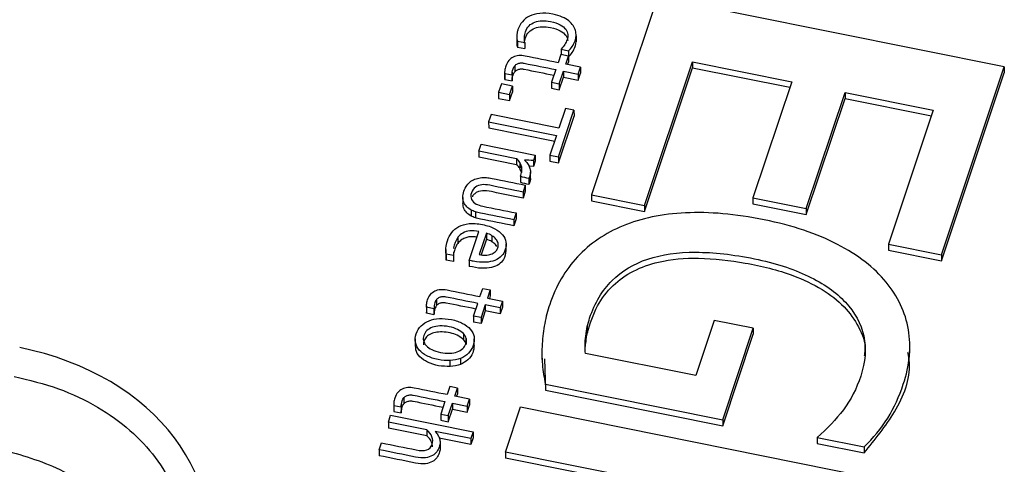
# Paper-space layout 'Sheet1' of a CAD drawing. Units: inches. Extents: x 0 to 34, y 0 to 22.
# Drawn here: x 25.1 to 25.3, y 18.8 to 18.9 of the extents above; entities that cross this region are included whole.
import ezdxf

# ---------------------------------------------------------------- set-up
doc = ezdxf.new("R2010")
doc.units = ezdxf.units.IN
doc.header["$MEASUREMENT"] = 0

psp = doc.layouts.new('Sheet1')

# ---------------------------------------------------------------- linework, layer by layer
at = {"color": 7, "linetype": 'Continuous', "lineweight": 25}
for p, q in [((25.25265, 18.87893), (25.23904, 18.83819)), ((25.3241, 18.86454), (25.25265, 18.87893)), ((25.22366, 18.87074), (25.22366, 18.8695)), ((25.22378, 18.86985), (25.2253, 18.86955)), ((25.22378, 18.86985), (25.22378, 18.86861)), ((25.23586, 18.87095), (25.23587, 18.86971)), ((25.23587, 18.86993), (25.23587, 18.87116)), ((25.22378, 18.86861), (25.2253, 18.86831)), ((25.2253, 18.86955), (25.2253, 18.86831)), ((25.23278, 18.86819), (25.23429, 18.86788)), ((25.23278, 18.86819), (25.23278, 18.86706)), ((25.23429, 18.86788), (25.2343, 18.86664)), ((25.23273, 18.86707), (25.23217, 18.8654)), ((25.23429, 18.86676), (25.23273, 18.86707)), ((25.23374, 18.86509), (25.23429, 18.86676)), ((25.23429, 18.86676), (25.2343, 18.86552)), ((25.23429, 18.86664), (25.2343, 18.86664)), ((25.22325, 18.86479), (25.22325, 18.86355)), ((25.2317, 18.86399), (25.23083, 18.86139)), ((25.2324, 18.86107), (25.23326, 18.86367)), ((25.23326, 18.86367), (25.23632, 18.86306)), ((25.23326, 18.86367), (25.23327, 18.86243)), ((25.23679, 18.86447), (25.23374, 18.86509)), ((25.23413, 18.86501), (25.2343, 18.86552)), ((25.23632, 18.86306), (25.23679, 18.86447)), ((25.23679, 18.86447), (25.23679, 18.86323)), ((25.24996, 18.83599), (25.25985, 18.8656)), ((25.24996, 18.83475), (25.25985, 18.86437)), ((25.25985, 18.8656), (25.2803, 18.86149)), ((25.25985, 18.8656), (25.25985, 18.86437)), ((25.25985, 18.86437), (25.27991, 18.86033)), ((25.31115, 18.82579), (25.3241, 18.86454)), ((25.3241, 18.86454), (25.3241, 18.86331)), ((25.22116, 18.86341), (25.22116, 18.86217)), ((25.22116, 18.86217), (25.22117, 18.86196)), ((25.22117, 18.8632), (25.2227, 18.86289)), ((25.22117, 18.8632), (25.22117, 18.86196)), ((25.22117, 18.86196), (25.2227, 18.86165)), ((25.2227, 18.86289), (25.2227, 18.86165)), ((25.22274, 18.8635), (25.22274, 18.86226)), ((25.2324, 18.85984), (25.23327, 18.86243)), ((25.23327, 18.86243), (25.23632, 18.86182)), ((25.23632, 18.86182), (25.23679, 18.86323)), ((25.23632, 18.86306), (25.23632, 18.86182)), ((25.31116, 18.82455), (25.3241, 18.86331)), ((25.22048, 18.86105), (25.21989, 18.8593)), ((25.22277, 18.86059), (25.22048, 18.86105)), ((25.22218, 18.85884), (25.22277, 18.86059)), ((25.22277, 18.86059), (25.22277, 18.85935)), ((25.23083, 18.86139), (25.2324, 18.86107)), ((25.23083, 18.86139), (25.23083, 18.86015)), ((25.23083, 18.86015), (25.2324, 18.85984)), ((25.2324, 18.86107), (25.2324, 18.85984)), ((25.2803, 18.86149), (25.27231, 18.83759)), ((25.21989, 18.8593), (25.22218, 18.85884)), ((25.21989, 18.8593), (25.2199, 18.85806)), ((25.2199, 18.85806), (25.22219, 18.8576)), ((25.22218, 18.85884), (25.22219, 18.8576)), ((25.22219, 18.8576), (25.22277, 18.85935)), ((25.28331, 18.83537), (25.29129, 18.85927)), ((25.28331, 18.83413), (25.2913, 18.85803)), ((25.29129, 18.85927), (25.30946, 18.85562)), ((25.29129, 18.85927), (25.2913, 18.85803)), ((25.2913, 18.85803), (25.30907, 18.85446)), ((25.23222, 18.84598), (25.23544, 18.85563)), ((25.23372, 18.85598), (25.23235, 18.8519)), ((25.23544, 18.85563), (25.23372, 18.85598)), ((25.23544, 18.85563), (25.23545, 18.8544)), ((25.30946, 18.85562), (25.30023, 18.82799)), ((25.21836, 18.85471), (25.21786, 18.85323)), ((25.23235, 18.8519), (25.21836, 18.85471)), ((25.23222, 18.84474), (25.23545, 18.8544)), ((25.21786, 18.85323), (25.23186, 18.85041)), ((25.21786, 18.85323), (25.21787, 18.85199)), ((25.21787, 18.85199), (25.23147, 18.84925)), ((25.23186, 18.85041), (25.23049, 18.84633)), ((25.21584, 18.84718), (25.21632, 18.84859)), ((25.21632, 18.84859), (25.22748, 18.84635)), ((25.22362, 18.84561), (25.21584, 18.84718)), ((25.21584, 18.84718), (25.21585, 18.84594)), ((25.22362, 18.84438), (25.21585, 18.84594)), ((25.22362, 18.84561), (25.22362, 18.84438)), ((25.22748, 18.84635), (25.22711, 18.84525)), ((25.22748, 18.84635), (25.22748, 18.84511)), ((25.23049, 18.84633), (25.23222, 18.84598)), ((25.23049, 18.84633), (25.23049, 18.84509)), ((25.23222, 18.84598), (25.23222, 18.84474)), ((25.22426, 18.84487), (25.22426, 18.84364)), ((25.2246, 18.84399), (25.2246, 18.84275)), ((25.22711, 18.84401), (25.2262, 18.84405)), ((25.22711, 18.84525), (25.22711, 18.84401)), ((25.22748, 18.84511), (25.22711, 18.84401)), ((25.23049, 18.84509), (25.23222, 18.84474)), ((25.22444, 18.842), (25.22444, 18.84076)), ((25.2263, 18.84189), (25.22615, 18.84153)), ((25.22615, 18.84153), (25.22616, 18.8403)), ((25.2263, 18.84189), (25.2263, 18.84065)), ((25.22646, 18.84161), (25.22646, 18.84285)), ((25.22541, 18.84017), (25.22494, 18.83875)), ((25.22541, 18.84017), (25.22542, 18.83894)), ((25.2263, 18.84065), (25.22616, 18.8403)), ((25.21255, 18.83766), (25.21256, 18.83642)), ((25.22542, 18.83894), (25.22494, 18.83752)), ((25.22494, 18.83875), (25.22494, 18.83752)), ((25.23904, 18.83819), (25.24996, 18.83599)), ((25.23904, 18.83819), (25.23904, 18.83695)), ((25.27231, 18.83759), (25.28331, 18.83537)), ((25.27231, 18.83759), (25.27231, 18.83635)), ((25.23904, 18.83695), (25.24996, 18.83475)), ((25.24996, 18.83599), (25.24996, 18.83475)), ((25.27231, 18.83635), (25.28331, 18.83413)), ((25.28331, 18.83537), (25.28331, 18.83413)), ((25.21429, 18.83503), (25.21429, 18.83379)), ((25.21514, 18.83469), (25.21514, 18.83345)), ((25.2235, 18.83446), (25.22303, 18.83305)), ((25.22351, 18.83322), (25.22303, 18.83181)), ((25.2235, 18.83446), (25.22351, 18.83322)), ((25.22303, 18.83305), (25.22303, 18.83181)), ((25.21152, 18.82942), (25.21152, 18.82818)), ((25.21388, 18.82467), (25.21587, 18.83063)), ((25.21741, 18.83025), (25.21594, 18.82586)), ((25.21741, 18.83025), (25.21741, 18.82901)), ((25.21855, 18.82976), (25.21855, 18.82852)), ((25.21741, 18.82901), (25.21635, 18.82583)), ((25.22146, 18.82651), (25.22145, 18.82805)), ((25.30023, 18.82799), (25.31115, 18.82579)), ((25.30023, 18.82799), (25.30023, 18.82675)), ((25.20902, 18.82694), (25.20902, 18.82539)), ((25.21063, 18.82565), (25.20912, 18.82596)), ((25.20912, 18.82596), (25.20912, 18.82472)), ((25.20912, 18.82472), (25.20913, 18.82554)), ((25.21064, 18.82638), (25.21063, 18.82565)), ((25.21063, 18.82565), (25.21063, 18.82441)), ((25.30023, 18.82675), (25.31116, 18.82455)), ((25.31115, 18.82579), (25.31116, 18.82455)), ((25.21063, 18.82441), (25.20912, 18.82472)), ((25.21388, 18.82467), (25.21388, 18.82344)), ((25.21607, 18.81722), (25.21663, 18.81889)), ((25.21663, 18.81889), (25.2182, 18.81857)), ((25.2182, 18.81857), (25.21764, 18.8169)), ((25.2182, 18.81733), (25.21803, 18.81682)), ((25.2182, 18.81857), (25.2182, 18.81733)), ((25.20506, 18.81522), (25.20506, 18.81398)), ((25.2066, 18.81471), (25.20507, 18.81501)), ((25.20507, 18.81501), (25.20508, 18.81377)), ((25.20664, 18.81531), (25.20664, 18.81408)), ((25.20715, 18.8166), (25.20715, 18.81536)), ((25.21473, 18.8132), (25.2156, 18.8158)), ((25.21717, 18.81549), (25.2163, 18.81289)), ((25.22022, 18.81487), (25.21717, 18.81549)), ((25.21717, 18.81549), (25.21717, 18.81425)), ((25.21764, 18.8169), (25.22069, 18.81629)), ((25.22069, 18.81629), (25.22022, 18.81487)), ((25.22069, 18.81505), (25.22022, 18.81363)), ((25.22069, 18.81629), (25.22069, 18.81505)), ((25.20508, 18.81377), (25.20507, 18.81398)), ((25.2066, 18.81347), (25.20508, 18.81377)), ((25.2066, 18.81471), (25.2066, 18.81347)), ((25.2163, 18.81289), (25.21473, 18.8132)), ((25.21473, 18.8132), (25.21474, 18.81197)), ((25.21717, 18.81425), (25.2163, 18.81165)), ((25.2163, 18.81289), (25.2163, 18.81165)), ((25.22022, 18.81363), (25.21717, 18.81425)), ((25.22022, 18.81487), (25.22022, 18.81363)), ((25.2163, 18.81165), (25.21474, 18.81197)), ((25.23819, 18.81102), (25.2382, 18.80978)), ((25.26435, 18.81229), (25.26056, 18.80094)), ((25.27238, 18.81067), (25.26435, 18.81229)), ((25.21265, 18.8096), (25.21265, 18.80836)), ((25.23787, 18.80908), (25.23787, 18.80784)), ((25.26609, 18.79182), (25.27238, 18.81067)), ((25.26609, 18.79059), (25.27239, 18.80943)), ((25.27238, 18.81067), (25.27239, 18.80943)), ((25.20274, 18.80849), (25.20275, 18.80694)), ((25.21321, 18.80859), (25.21322, 18.80736)), ((25.21491, 18.80696), (25.2149, 18.80851)), ((25.23777, 18.80661), (25.23787, 18.80784)), ((25.30464, 18.80555), (25.30464, 18.80709)), ((25.22884, 18.80577), (25.22884, 18.80423)), ((25.26056, 18.80094), (25.23782, 18.80551)), ((25.20994, 18.80279), (25.20994, 18.80403)), ((25.21207, 18.80447), (25.21207, 18.80323)), ((25.22937, 18.80439), (25.22958, 18.79794)), ((25.20988, 18.79867), (25.20932, 18.797)), ((25.21144, 18.79835), (25.20988, 18.79867)), ((25.22958, 18.79917), (25.22958, 18.79794)), ((25.22958, 18.79917), (25.26609, 18.79182)), ((25.21088, 18.79668), (25.21144, 18.79835)), ((25.21394, 18.79607), (25.21088, 18.79668)), ((25.21127, 18.7966), (25.21144, 18.79712)), ((25.21144, 18.79835), (25.21144, 18.79712)), ((25.22958, 18.79794), (25.26609, 18.79059)), ((25.1983, 18.795), (25.19831, 18.79376)), ((25.19832, 18.79479), (25.19984, 18.79449)), ((25.19832, 18.79479), (25.19832, 18.79355)), ((25.19989, 18.79509), (25.19989, 18.79386)), ((25.2004, 18.79638), (25.2004, 18.79514)), ((25.20885, 18.79558), (25.20798, 18.79298)), ((25.20954, 18.79267), (25.21041, 18.79527)), ((25.21041, 18.79527), (25.21346, 18.79465)), ((25.21041, 18.79527), (25.21041, 18.79403)), ((25.21346, 18.79465), (25.21394, 18.79607)), ((25.21346, 18.79465), (25.21347, 18.79341)), ((25.21347, 18.79341), (25.21394, 18.79483)), ((25.21394, 18.79607), (25.21394, 18.79483)), ((25.1972, 18.79136), (25.19767, 18.79278)), ((25.19767, 18.79278), (25.21468, 18.78935)), ((25.19831, 18.79376), (25.19832, 18.79355)), ((25.19832, 18.79355), (25.19985, 18.79325)), ((25.19984, 18.79449), (25.19985, 18.79325)), ((25.20798, 18.79298), (25.20954, 18.79267)), ((25.20798, 18.79298), (25.20798, 18.79175)), ((25.20954, 18.79267), (25.20955, 18.79143)), ((25.20955, 18.79143), (25.21041, 18.79403)), ((25.21041, 18.79403), (25.21347, 18.79341)), ((25.22132, 18.78515), (25.22443, 18.79446)), ((25.22443, 18.79446), (25.29588, 18.78008)), ((25.20513, 18.78977), (25.1972, 18.79136)), ((25.1972, 18.79136), (25.1972, 18.79012)), ((25.20798, 18.79175), (25.20955, 18.79143)), ((25.26609, 18.79182), (25.26609, 18.79059)), ((25.20513, 18.78853), (25.1972, 18.79012)), ((25.20513, 18.78977), (25.20513, 18.78853)), ((25.21421, 18.78794), (25.20683, 18.78942)), ((25.21468, 18.78935), (25.21421, 18.78794)), ((25.21468, 18.78935), (25.21468, 18.78811)), ((25.19529, 18.78565), (25.19576, 18.78707)), ((25.21421, 18.7867), (25.20768, 18.78801)), ((25.20785, 18.78711), (25.20785, 18.78587)), ((25.21468, 18.78811), (25.21421, 18.7867)), ((25.21421, 18.78794), (25.21421, 18.7867)), ((25.28553, 18.78818), (25.2952, 18.78623)), ((25.28553, 18.78818), (25.28553, 18.78694)), ((25.28553, 18.78694), (25.29521, 18.785)), ((25.19529, 18.78565), (25.19529, 18.78441)), ((25.24972, 18.77943), (25.22132, 18.78515)), ((25.22132, 18.78515), (25.22133, 18.78391)), ((25.2952, 18.78623), (25.29521, 18.785)), ((25.24933, 18.77827), (25.22133, 18.78391))]:
    psp.add_line(p, q, dxfattribs=at)
at = {"color": 8, "linetype": 'Continuous', "lineweight": 25}
psp.add_line((25.22523, 18.87068), (25.22523, 18.87012), dxfattribs=at)
at = {"color": 7, "linetype": 'Continuous', "lineweight": 25}
psp.add_ellipse((25.1062, 18.76664), major_axis=(0.05397, 0.00273), ratio=0.765216, start_param=5.992348, end_param=7.532986, dxfattribs=at)
for points, knots in [([(25.23575, 18.87201), (25.23566, 18.87236), (25.2355, 18.87271), (25.23506, 18.87339), (25.23476, 18.87371), (25.23401, 18.8743), (25.23354, 18.87458), (25.23245, 18.87504), (25.23181, 18.87524), (25.23008, 18.87559), (25.22919, 18.87565), (25.2276, 18.87548), (25.2269, 18.8753), (25.2257, 18.87471), (25.22521, 18.87432), (25.2244, 18.87337), (25.2241, 18.87284), (25.22383, 18.87203), (25.22377, 18.8718), (25.22369, 18.87134), (25.22367, 18.87111), (25.22366, 18.8709)], [0, 0, 0, 0, 0.095978, 0.095978, 0.191956, 0.191956, 0.287934, 0.287934, 0.383737, 0.383737, 0.512812, 0.512812, 0.641211, 0.641211, 0.770209, 0.770209, 0.899466, 0.899466, 0.949355, 0.949355, 1, 1, 1, 1]), ([(25.22523, 18.87068), (25.22525, 18.87106), (25.22532, 18.87143), (25.2256, 18.87227), (25.22585, 18.87268), (25.22651, 18.87334), (25.22691, 18.87359), (25.22782, 18.87393), (25.22832, 18.87403), (25.22942, 18.87407), (25.23, 18.87402), (25.23143, 18.87374), (25.2321, 18.87351), (25.2331, 18.87295), (25.23348, 18.87264), (25.23398, 18.87195), (25.23412, 18.87159), (25.23415, 18.87122)], [0, 0, 0, 0, 0.081861, 0.081861, 0.194718, 0.194718, 0.306702, 0.306702, 0.419457, 0.419457, 0.533105, 0.533105, 0.689061, 0.689061, 0.845016, 0.845016, 1, 1, 1, 1]), ([(25.22524, 18.86945), (25.22525, 18.86983), (25.22532, 18.87019), (25.22561, 18.87103), (25.22585, 18.87144), (25.22652, 18.8721), (25.22691, 18.87235), (25.22782, 18.87269), (25.22832, 18.87279), (25.22942, 18.87283), (25.23, 18.87279), (25.23143, 18.8725), (25.2321, 18.87227), (25.23311, 18.87171), (25.23348, 18.8714), (25.23398, 18.87072), (25.23412, 18.87035), (25.23415, 18.86998)], [0, 0, 0, 0, 0.081861, 0.081861, 0.194718, 0.194718, 0.306702, 0.306702, 0.419457, 0.419457, 0.533105, 0.533105, 0.689061, 0.689061, 0.845016, 0.845016, 1, 1, 1, 1]), ([(25.22366, 18.8709), (25.22365, 18.87069), (25.22366, 18.87049), (25.22371, 18.87012), (25.22374, 18.86997), (25.22378, 18.86985)], [0, 0, 0, 0, 0.5, 0.5, 1, 1, 1, 1]), ([(25.23415, 18.87122), (25.23419, 18.87084), (25.23414, 18.87048), (25.23391, 18.86979), (25.23376, 18.86947), (25.23335, 18.86886), (25.2331, 18.86853), (25.23278, 18.86819)], [0, 0, 0, 0, 0.350137, 0.350137, 0.676707, 0.676707, 1, 1, 1, 1]), ([(25.23429, 18.86788), (25.23459, 18.86812), (25.23486, 18.86841), (25.23534, 18.86913), (25.23553, 18.86952), (25.23578, 18.87026), (25.23584, 18.8706), (25.23586, 18.87095)], [0, 0, 0, 0, 0.363905, 0.363905, 0.727811, 0.727811, 1, 1, 1, 1]), ([(25.2343, 18.86664), (25.23459, 18.86688), (25.23486, 18.86717), (25.23534, 18.8679), (25.23553, 18.86829), (25.23578, 18.86902), (25.23584, 18.86936), (25.23587, 18.86971)], [0, 0, 0, 0, 0.363905, 0.363905, 0.727811, 0.727811, 1, 1, 1, 1]), ([(25.22367, 18.8695), (25.22367, 18.86934), (25.22367, 18.86904), (25.22375, 18.86874), (25.22378, 18.86861)], [0, 0, 0, 0, 0.556522, 1, 1, 1, 1]), ([(25.23217, 18.8654), (25.22991, 18.86586), (25.22765, 18.86631), (25.22491, 18.86686), (25.22447, 18.86689), (25.22363, 18.86683), (25.22325, 18.86673), (25.22256, 18.86639), (25.22226, 18.86615), (25.22174, 18.86555), (25.22154, 18.86516), (25.22138, 18.86471)], [0, 0, 0, 0, 0.54284, 0.54284, 0.655917, 0.655917, 0.77014, 0.77014, 0.884363, 0.884363, 1, 1, 1, 1]), ([(25.22274, 18.8635), (25.22277, 18.86372), (25.22282, 18.86393), (25.22297, 18.86439), (25.22309, 18.86462), (25.22325, 18.86479)], [0, 0, 0, 0, 0.407407, 0.407407, 1, 1, 1, 1]), ([(25.22325, 18.86479), (25.2234, 18.86497), (25.22358, 18.8651), (25.22399, 18.86529), (25.22421, 18.86534), (25.22468, 18.86537), (25.22493, 18.86535), (25.22736, 18.86486), (25.22953, 18.86442), (25.2317, 18.86399)], [0, 0, 0, 0, 0.08726, 0.08726, 0.176944, 0.176944, 0.265022, 0.265022, 1, 1, 1, 1]), ([(25.22325, 18.86355), (25.22341, 18.86373), (25.22359, 18.86386), (25.22399, 18.86405), (25.22421, 18.8641), (25.22469, 18.86413), (25.22493, 18.86411), (25.22723, 18.86365), (25.22927, 18.86324), (25.23131, 18.86283)], [0, 0, 0, 0, 0.0872601, 0.0872601, 0.1769442, 0.1769442, 0.2650221, 0.2650221, 0.956004, 0.956004, 0.956004, 0.956004]), ([(25.22274, 18.86226), (25.22277, 18.86248), (25.22282, 18.86269), (25.22297, 18.86315), (25.2231, 18.86338), (25.22325, 18.86355)], [0, 0, 0, 0, 0.407407, 0.407407, 1, 1, 1, 1]), ([(25.22444, 18.842), (25.22455, 18.84233), (25.22462, 18.84267), (25.22469, 18.84334), (25.22467, 18.84367), (25.2246, 18.84399)], [0, 0, 0, 0, 0.503031, 0.503031, 1, 1, 1, 1]), ([(25.2263, 18.8438), (25.2264, 18.84351), (25.22646, 18.8432), (25.22647, 18.84255), (25.22641, 18.84222), (25.2263, 18.84189)], [0, 0, 0, 0, 0.5, 0.5, 1, 1, 1, 1]), ([(25.21422, 18.84096), (25.21453, 18.84118), (25.21488, 18.84136), (25.21564, 18.84161), (25.21604, 18.84169), (25.21645, 18.84172)], [0, 0, 0, 0, 0.5, 0.5, 1, 1, 1, 1]), ([(25.21744, 18.84172), (25.21779, 18.84169), (25.21817, 18.84163), (25.22085, 18.84109), (25.22313, 18.84063), (25.22541, 18.84017)], [0, 0, 0, 0, 0.149425, 0.149425, 1, 1, 1, 1]), ([(25.22645, 18.84161), (25.22645, 18.84158), (25.22651, 18.84126), (25.2264, 18.84094), (25.2263, 18.84065)], [0, 0, 0, 0, 0.091644, 1, 1, 1, 1]), ([(25.21255, 18.83766), (25.21255, 18.83805), (25.21262, 18.83848), (25.21293, 18.83939), (25.21313, 18.83979), (25.21337, 18.84012)], [0, 0, 0, 0, 0.507519, 0.507519, 1, 1, 1, 1]), ([(25.22494, 18.83875), (25.22266, 18.83921), (25.22038, 18.83967), (25.21749, 18.84026), (25.21694, 18.8403), (25.21597, 18.8402), (25.21552, 18.84004), (25.21476, 18.8395), (25.21449, 18.83911), (25.21414, 18.83807), (25.21415, 18.83761), (25.21452, 18.83683), (25.21485, 18.83652), (25.2153, 18.83628)], [0, 0, 0, 0, 0.396683, 0.396683, 0.504033, 0.504033, 0.624752, 0.624752, 0.744893, 0.744893, 0.873206, 0.873206, 1, 1, 1, 1]), ([(25.21429, 18.83503), (25.21394, 18.83522), (25.21364, 18.83544), (25.21312, 18.83595), (25.21292, 18.83624), (25.21263, 18.8369), (25.21256, 18.83726), (25.21255, 18.83766)], [0, 0, 0, 0, 0.333953, 0.333953, 0.667906, 0.667906, 1, 1, 1, 1]), ([(25.22494, 18.83752), (25.22312, 18.83786), (25.2206, 18.83833), (25.21762, 18.83907), (25.21601, 18.83902), (25.2151, 18.83854), (25.21467, 18.83813), (25.21455, 18.83784), (25.21451, 18.83775)], [0, 0, 0, 0, 0.493189, 0.682868, 0.826758, 0.894861, 0.968517, 1, 1, 1, 1]), ([(25.21429, 18.83379), (25.21395, 18.83398), (25.21364, 18.8342), (25.21312, 18.83471), (25.21292, 18.83501), (25.21264, 18.83566), (25.21257, 18.83602), (25.21256, 18.83642)], [0, 0, 0, 0, 0.333953, 0.333953, 0.667906, 0.667906, 1, 1, 1, 1]), ([(25.2153, 18.83628), (25.21565, 18.8361), (25.2161, 18.83595), (25.21895, 18.83538), (25.22123, 18.83492), (25.2235, 18.83446)], [0, 0, 0, 0, 0.198347, 0.198347, 1, 1, 1, 1]), ([(25.22303, 18.83305), (25.22075, 18.83351), (25.21846, 18.83397), (25.2158, 18.8345), (25.21545, 18.83459), (25.21514, 18.83469)], [0, 0, 0, 0, 0.859272, 0.859272, 1, 1, 1, 1]), ([(25.22303, 18.83181), (25.22075, 18.83227), (25.21846, 18.83273), (25.2158, 18.83326), (25.21545, 18.83335), (25.21514, 18.83345)], [0, 0, 0, 0, 0.859272, 0.859272, 1, 1, 1, 1]), ([(25.2952, 18.78623), (25.29713, 18.78806), (25.29877, 18.79004), (25.30138, 18.79432), (25.30246, 18.79663), (25.3046, 18.80304), (25.30496, 18.80679), (25.30373, 18.81398), (25.30219, 18.81725), (25.2973, 18.82317), (25.29396, 18.82575), (25.28551, 18.83017), (25.28047, 18.83186), (25.2687, 18.83423), (25.2633, 18.8347), (25.25358, 18.83422), (25.24928, 18.83333), (25.24184, 18.83025), (25.23872, 18.82812), (25.23361, 18.82265), (25.23171, 18.81937), (25.23002, 18.81433), (25.22967, 18.81303), (25.22915, 18.81029), (25.22897, 18.80889), (25.22881, 18.80605), (25.22882, 18.80464), (25.22906, 18.80183), (25.22927, 18.80048), (25.22958, 18.79917)], [0, 0, 0, 0, 0.060233, 0.060233, 0.120385, 0.120385, 0.214254, 0.214254, 0.308123, 0.308123, 0.401992, 0.401992, 0.495861, 0.495861, 0.590386, 0.590386, 0.685302, 0.685302, 0.780895, 0.780895, 0.876488, 0.876488, 0.907817, 0.907817, 0.938777, 0.938777, 0.969388, 0.969388, 1, 1, 1, 1]), ([(25.20912, 18.82596), (25.20903, 18.82631), (25.209, 18.82672), (25.20908, 18.82768), (25.20918, 18.82818), (25.20957, 18.82933), (25.20986, 18.82989), (25.21064, 18.8309), (25.21112, 18.83131), (25.21231, 18.83194), (25.213, 18.83215), (25.21463, 18.83232), (25.21555, 18.83226), (25.2176, 18.83185), (25.21844, 18.83156), (25.2198, 18.83082), (25.22032, 18.8304), (25.22108, 18.82947), (25.22132, 18.82897), (25.2215, 18.82792), (25.22146, 18.8274), (25.22112, 18.82639), (25.22087, 18.82596), (25.22017, 18.8252), (25.21972, 18.8249), (25.21862, 18.82445), (25.21796, 18.82432), (25.21643, 18.82425), (25.21556, 18.82433), (25.21451, 18.82454), (25.21411, 18.82462), (25.21388, 18.82467)], [0, 0, 0, 0, 0.062243, 0.062243, 0.124937, 0.124937, 0.199104, 0.199104, 0.273146, 0.273146, 0.346881, 0.346881, 0.420236, 0.420236, 0.492344, 0.492344, 0.564451, 0.564451, 0.637216, 0.637216, 0.710618, 0.710618, 0.779645, 0.779645, 0.848185, 0.848185, 0.916352, 0.916352, 0.984394, 0.984394, 1, 1, 1, 1]), ([(25.21152, 18.82942), (25.21109, 18.82872), (25.21065, 18.82798), (25.21065, 18.82719), (25.21065, 18.82714)], [0, 0, 0, 0, 0.9422177, 1, 1, 1, 1]), ([(25.21587, 18.83063), (25.21516, 18.83078), (25.21452, 18.83082), (25.21342, 18.83068), (25.21294, 18.83053), (25.21213, 18.83008), (25.21179, 18.82978), (25.21152, 18.82942)], [0, 0, 0, 0, 0.331908, 0.331908, 0.663816, 0.663816, 1, 1, 1, 1]), ([(25.21547, 18.82945), (25.21523, 18.82949), (25.21467, 18.82958), (25.21379, 18.82952), (25.21289, 18.82928), (25.21209, 18.82883), (25.21171, 18.8284), (25.21152, 18.82818)], [0, 0, 0, 0, 0.160483, 0.37336, 0.564675, 0.779442, 1, 1, 1, 1]), ([(25.21921, 18.82643), (25.21946, 18.82665), (25.21963, 18.82692), (25.21985, 18.82757), (25.21987, 18.82789), (25.21973, 18.82851), (25.21958, 18.8288), (25.21916, 18.82933), (25.21888, 18.82956), (25.21855, 18.82976)], [0, 0, 0, 0, 0.25446, 0.25446, 0.503619, 0.503619, 0.752777, 0.752777, 1, 1, 1, 1]), ([(25.21152, 18.82818), (25.21125, 18.82783), (25.21104, 18.82742), (25.21078, 18.82664), (25.2107, 18.82633), (25.21065, 18.82604)], [0, 0, 0, 0, 0.326919, 0.326919, 0.56, 0.56, 0.56, 0.56]), ([(25.21952, 18.82754), (25.21945, 18.82767), (25.21925, 18.82806), (25.21883, 18.82834), (25.21855, 18.82852)], [0, 0, 0, 0, 0.32473, 1, 1, 1, 1]), ([(25.22142, 18.82667), (25.22133, 18.82604), (25.22119, 18.82499), (25.22002, 18.82376), (25.2184, 18.8231), (25.21624, 18.82295), (25.21473, 18.82326), (25.21388, 18.82344)], [0, 0, 0, 0, 0.229893, 0.38699, 0.549987, 0.746071, 1, 1, 1, 1]), ([(25.21594, 18.82586), (25.21638, 18.82577), (25.2168, 18.82574), (25.21763, 18.82575), (25.218, 18.82582), (25.21834, 18.82593)], [0, 0, 0, 0, 0.496557, 0.496557, 1, 1, 1, 1]), ([(25.23819, 18.81102), (25.23832, 18.81166), (25.23849, 18.81224), (25.23972, 18.81592), (25.24126, 18.8185), (25.24531, 18.82249), (25.24777, 18.82397), (25.25354, 18.8259), (25.25684, 18.82636), (25.26421, 18.82634), (25.26823, 18.82589), (25.2768, 18.82416), (25.28049, 18.82296), (25.28687, 18.81991), (25.28943, 18.81811), (25.29329, 18.81397), (25.29457, 18.81166), (25.2957, 18.80652), (25.2955, 18.80375), (25.29366, 18.79824), (25.29247, 18.79592), (25.28945, 18.79188), (25.28763, 18.78997), (25.28553, 18.78818)], [0, 0, 0, 0, 0.017838, 0.017838, 0.121191, 0.121191, 0.224544, 0.224544, 0.327897, 0.327897, 0.431828, 0.431828, 0.530902, 0.530902, 0.62981, 0.62981, 0.729124, 0.729124, 0.828177, 0.828177, 0.914381, 0.914381, 1, 1, 1, 1]), ([(25.2382, 18.80978), (25.23878, 18.81166), (25.23985, 18.81511), (25.24316, 18.81951), (25.24754, 18.82265), (25.2536, 18.8248), (25.2616, 18.82539), (25.271, 18.82429), (25.27969, 18.82214), (25.28653, 18.81891), (25.29128, 18.81531), (25.29424, 18.81101), (25.29566, 18.80741), (25.29529, 18.80539), (25.29522, 18.80499)], [0, 0, 0, 0, 0.091555, 0.168919, 0.23932, 0.309496, 0.412168, 0.532352, 0.660791, 0.748015, 0.827531, 0.903313, 0.98064, 1, 1, 1, 1]), ([(25.20529, 18.81652), (25.20544, 18.81698), (25.20565, 18.81736), (25.20616, 18.81797), (25.20646, 18.81821), (25.20715, 18.81854), (25.20753, 18.81864), (25.20837, 18.81871), (25.20881, 18.81868), (25.21155, 18.81813), (25.21381, 18.81767), (25.21607, 18.81722)], [0, 0, 0, 0, 0.115637, 0.115637, 0.22986, 0.22986, 0.344083, 0.344083, 0.45716, 0.45716, 1, 1, 1, 1]), ([(25.2156, 18.8158), (25.21343, 18.81624), (25.21126, 18.81667), (25.20884, 18.81716), (25.20859, 18.81718), (25.20811, 18.81715), (25.20789, 18.8171), (25.20749, 18.81691), (25.20731, 18.81678), (25.20715, 18.8166)], [0, 0, 0, 0, 0.734978, 0.734978, 0.823056, 0.823056, 0.91274, 0.91274, 1, 1, 1, 1]), ([(25.20715, 18.8166), (25.207, 18.81643), (25.20687, 18.8162), (25.20672, 18.81574), (25.20667, 18.81554), (25.20664, 18.81531)], [0, 0, 0, 0, 0.592593, 0.592593, 1, 1, 1, 1]), ([(25.20715, 18.81536), (25.207, 18.81519), (25.20688, 18.81496), (25.20672, 18.8145), (25.20668, 18.8143), (25.20664, 18.81408)], [0, 0, 0, 0, 0.592593, 0.592593, 1, 1, 1, 1]), ([(25.21521, 18.81464), (25.21318, 18.81505), (25.21114, 18.81546), (25.20884, 18.81592), (25.20859, 18.81594), (25.20811, 18.81591), (25.20789, 18.81586), (25.20749, 18.81568), (25.20731, 18.81554), (25.20715, 18.81536)], [0.0439959, 0.0439959, 0.0439959, 0.0439959, 0.7349779, 0.7349779, 0.8230558, 0.8230558, 0.9127399, 0.9127399, 1, 1, 1, 1]), ([(25.20994, 18.80403), (25.20916, 18.80398), (25.20832, 18.80405), (25.20656, 18.8044), (25.20579, 18.80466), (25.20448, 18.80535), (25.20396, 18.80574), (25.20317, 18.80666), (25.20292, 18.80717), (25.20269, 18.8083), (25.20274, 18.80889), (25.20316, 18.81017), (25.2035, 18.81071), (25.2044, 18.81162), (25.20494, 18.81197), (25.20621, 18.81247), (25.20692, 18.81263), (25.20848, 18.81271), (25.20932, 18.81265), (25.21108, 18.81229), (25.21185, 18.81203), (25.21316, 18.81135), (25.21368, 18.81095), (25.21448, 18.81003), (25.21474, 18.80952), (25.21496, 18.80839), (25.21491, 18.80779), (25.21449, 18.80652), (25.21415, 18.80598), (25.21325, 18.80507), (25.2127, 18.80472), (25.21207, 18.80447)], [0, 0, 0, 0, 0.06516, 0.06516, 0.129672, 0.129672, 0.194537, 0.194537, 0.259712, 0.259712, 0.32526, 0.32526, 0.392958, 0.392958, 0.460272, 0.460272, 0.527265, 0.527265, 0.593891, 0.593891, 0.661187, 0.661187, 0.728851, 0.728851, 0.796192, 0.796192, 0.863152, 0.863152, 0.931576, 0.931576, 1, 1, 1, 1]), ([(25.21265, 18.8096), (25.21236, 18.80991), (25.21196, 18.81018), (25.21097, 18.81066), (25.21039, 18.81085), (25.20902, 18.81113), (25.20839, 18.81119), (25.20722, 18.81114), (25.20671, 18.81104), (25.20582, 18.81072), (25.20544, 18.8105), (25.20484, 18.80992), (25.20463, 18.80959), (25.20437, 18.80882), (25.20435, 18.80845), (25.20452, 18.80774), (25.20471, 18.8074), (25.20529, 18.80679), (25.20568, 18.80651), (25.20617, 18.80627)], [0, 0, 0, 0, 0.111575, 0.111575, 0.223412, 0.223412, 0.334533, 0.334533, 0.445393, 0.445393, 0.555466, 0.555466, 0.666952, 0.666952, 0.778438, 0.778438, 0.888497, 0.888497, 1, 1, 1, 1]), ([(25.21265, 18.80836), (25.21235, 18.80861), (25.2117, 18.80916), (25.21029, 18.80966), (25.20876, 18.80995), (25.20725, 18.80993), (25.20597, 18.8096), (25.20503, 18.80895), (25.20448, 18.80814), (25.20444, 18.80756), (25.20442, 18.80729)], [0, 0, 0, 0, 0.122369, 0.26514, 0.423495, 0.561375, 0.680723, 0.792228, 0.905088, 1, 1, 1, 1]), ([(25.23782, 18.80551), (25.23774, 18.80601), (25.23771, 18.80657), (25.23773, 18.80781), (25.23779, 18.80843), (25.23787, 18.80908)], [0, 0, 0, 0, 0.493543, 0.493543, 1, 1, 1, 1]), ([(25.20994, 18.80279), (25.20914, 18.80281), (25.20751, 18.80286), (25.2053, 18.80357), (25.20363, 18.80472), (25.20278, 18.806), (25.20284, 18.80681), (25.20286, 18.8071)], [0, 0, 0, 0, 0.23776, 0.479975, 0.692307, 0.892411, 1, 1, 1, 1]), ([(25.21487, 18.80712), (25.21482, 18.80661), (25.21471, 18.80555), (25.21374, 18.8041), (25.21261, 18.80351), (25.21207, 18.80323)], [0, 0, 0, 0, 0.328947, 0.677605, 1, 1, 1, 1]), ([(25.21251, 18.80648), (25.21281, 18.80676), (25.21302, 18.80709), (25.21328, 18.80786), (25.2133, 18.80823), (25.21321, 18.80859)], [0, 0, 0, 0, 0.5, 0.5, 1, 1, 1, 1]), ([(25.20617, 18.80627), (25.20667, 18.80604), (25.20725, 18.80585), (25.20862, 18.80557), (25.20926, 18.80551), (25.21042, 18.80556), (25.21093, 18.80565), (25.21138, 18.80581)], [0, 0, 0, 0, 0.331906, 0.331906, 0.665953, 0.665953, 1, 1, 1, 1]), ([(25.29521, 18.785), (25.29745, 18.78774), (25.30206, 18.79338), (25.30506, 18.80083), (25.30437, 18.80497), (25.30425, 18.80567)], [0, 0, 0, 0, 0.439719, 0.904736, 1, 1, 1, 1]), ([(25.20932, 18.797), (25.20706, 18.79745), (25.20479, 18.79791), (25.20206, 18.79846), (25.20162, 18.79849), (25.20077, 18.79842), (25.20039, 18.79832), (25.19971, 18.79799), (25.1994, 18.79775), (25.19889, 18.79714), (25.19868, 18.79676), (25.19853, 18.7963)], [0, 0, 0, 0, 0.54284, 0.54284, 0.655917, 0.655917, 0.77014, 0.77014, 0.884363, 0.884363, 1, 1, 1, 1]), ([(25.2004, 18.79638), (25.20055, 18.79656), (25.20073, 18.79669), (25.20114, 18.79688), (25.20136, 18.79693), (25.20183, 18.79696), (25.20208, 18.79694), (25.20451, 18.79645), (25.20668, 18.79602), (25.20885, 18.79558)], [0, 0, 0, 0, 0.08726, 0.08726, 0.176944, 0.176944, 0.265022, 0.265022, 1, 1, 1, 1]), ([(25.19989, 18.79509), (25.19992, 18.79532), (25.19996, 18.79552), (25.20012, 18.79598), (25.20024, 18.79621), (25.2004, 18.79638)], [0, 0, 0, 0, 0.407407, 0.407407, 1, 1, 1, 1]), ([(25.19989, 18.79386), (25.19992, 18.79408), (25.19997, 18.79428), (25.20012, 18.79474), (25.20024, 18.79497), (25.2004, 18.79514)], [0, 0, 0, 0, 0.407407, 0.407407, 1, 1, 1, 1]), ([(25.2004, 18.79514), (25.20055, 18.79532), (25.20074, 18.79546), (25.20114, 18.79564), (25.20136, 18.79569), (25.20183, 18.79572), (25.20208, 18.79571), (25.20438, 18.79524), (25.20642, 18.79483), (25.20846, 18.79442)], [0, 0, 0, 0, 0.0872601, 0.0872601, 0.1769442, 0.1769442, 0.2650221, 0.2650221, 0.956004, 0.956004, 0.956004, 0.956004]), ([(25.2051, 18.78561), (25.20565, 18.78578), (25.20602, 18.78617), (25.20639, 18.78728), (25.20637, 18.78778), (25.20597, 18.78883), (25.20563, 18.78931), (25.20513, 18.78977)], [0, 0, 0, 0, 0.377115, 0.377115, 0.689949, 0.689949, 1, 1, 1, 1]), ([(25.20631, 18.78623), (25.20626, 18.78662), (25.20615, 18.78747), (25.20549, 18.78816), (25.20513, 18.78853)], [0, 0, 0, 0, 0.459263, 1, 1, 1, 1]), ([(25.20736, 18.78872), (25.20752, 18.78848), (25.20764, 18.78822), (25.2078, 18.78769), (25.20785, 18.7874), (25.20785, 18.78711)], [0, 0, 0, 0, 0.5, 0.5, 1, 1, 1, 1]), ([(25.20785, 18.78711), (25.20785, 18.78682), (25.2078, 18.78651), (25.20759, 18.78587), (25.20742, 18.78555), (25.20697, 18.78494), (25.20667, 18.78467), (25.2059, 18.78423), (25.20542, 18.78408), (25.20427, 18.78394), (25.20358, 18.78398), (25.20027, 18.78465), (25.19778, 18.78515), (25.19529, 18.78565)], [0, 0, 0, 0, 0.12053, 0.12053, 0.244948, 0.244948, 0.369367, 0.369367, 0.493785, 0.493785, 0.618596, 0.618596, 1, 1, 1, 1]), ([(25.19576, 18.78707), (25.19816, 18.78659), (25.20055, 18.7861), (25.20384, 18.78544), (25.20456, 18.78544), (25.2051, 18.78561)], [0, 0, 0, 0, 0.725936, 0.725936, 1, 1, 1, 1]), ([(25.11579, 18.78615), (25.11998, 18.78503), (25.12863, 18.78271), (25.13961, 18.77565), (25.14801, 18.76579), (25.15212, 18.75459), (25.15065, 18.74712), (25.15003, 18.74398)], [0, 0, 0, 0, 0.186973, 0.386246, 0.590874, 0.827803, 1, 1, 1, 1]), ([(25.20785, 18.78587), (25.20785, 18.78558), (25.2078, 18.78528), (25.20759, 18.78463), (25.20742, 18.78431), (25.20697, 18.7837), (25.20667, 18.78344), (25.2059, 18.78299), (25.20542, 18.78284), (25.20427, 18.7827), (25.20358, 18.78274), (25.20027, 18.78341), (25.19778, 18.78391), (25.19529, 18.78441)], [0, 0, 0, 0, 0.12053, 0.12053, 0.244948, 0.244948, 0.369367, 0.369367, 0.493785, 0.493785, 0.618596, 0.618596, 1, 1, 1, 1])]:
    psp.add_open_spline(points, degree=3, knots=knots, dxfattribs=at)
for points in [[(25.23586, 18.87095), (25.23589, 18.8713), (25.23585, 18.87166), (25.23575, 18.87201)], [(25.2253, 18.86955), (25.22523, 18.86993), (25.22521, 18.8703), (25.22523, 18.87068)], [(25.22118, 18.86379), (25.22115, 18.86353), (25.22115, 18.86334), (25.22117, 18.8632)], [(25.22138, 18.86471), (25.22128, 18.86436), (25.22121, 18.86405), (25.22118, 18.86379)], [(25.2227, 18.86289), (25.22269, 18.86308), (25.22271, 18.86329), (25.22274, 18.8635)], [(25.2227, 18.86165), (25.2227, 18.86185), (25.22271, 18.86205), (25.22274, 18.86226)], [(25.22426, 18.84487), (25.2241, 18.84515), (25.22389, 18.84539), (25.22362, 18.84561)], [(25.22426, 18.84364), (25.22411, 18.84391), (25.22389, 18.84416), (25.22362, 18.84438)], [(25.2246, 18.84399), (25.22454, 18.8443), (25.22442, 18.8446), (25.22426, 18.84487)], [(25.2246, 18.84275), (25.22454, 18.84307), (25.22442, 18.84336), (25.22426, 18.84364)], [(25.22523, 18.84531), (25.22548, 18.84511), (25.22569, 18.84488), (25.22587, 18.84463)], [(25.22711, 18.84525), (25.22649, 18.84528), (25.22586, 18.84531), (25.22523, 18.84531)], [(25.22587, 18.84463), (25.22605, 18.84437), (25.2262, 18.8441), (25.2263, 18.8438)], [(25.21645, 18.84172), (25.21676, 18.84175), (25.21709, 18.84175), (25.21744, 18.84172)], [(25.22615, 18.84153), (25.22557, 18.84165), (25.22499, 18.84177), (25.22444, 18.842)], [(25.21337, 18.84012), (25.21362, 18.84045), (25.2139, 18.84073), (25.21422, 18.84096)], [(25.22616, 18.8403), (25.22557, 18.84041), (25.22499, 18.84053), (25.22444, 18.84076)], [(25.21514, 18.83469), (25.21482, 18.83479), (25.21454, 18.8349), (25.21429, 18.83503)], [(25.21514, 18.83345), (25.21482, 18.83355), (25.21454, 18.83366), (25.21429, 18.83379)], [(25.21855, 18.82976), (25.21821, 18.82997), (25.21783, 18.83013), (25.21741, 18.83025)], [(25.21855, 18.82852), (25.21821, 18.82873), (25.21783, 18.82889), (25.21741, 18.82901)], [(25.21834, 18.82593), (25.21868, 18.82605), (25.21897, 18.82621), (25.21921, 18.82643)], [(25.20507, 18.81501), (25.20505, 18.81515), (25.20505, 18.81535), (25.20509, 18.81561)], [(25.20509, 18.81561), (25.20511, 18.81587), (25.20518, 18.81617), (25.20529, 18.81652)], [(25.20664, 18.81531), (25.20661, 18.8151), (25.2066, 18.8149), (25.2066, 18.81471)], [(25.20664, 18.81408), (25.20661, 18.81386), (25.2066, 18.81366), (25.2066, 18.81347)], [(25.23787, 18.80908), (25.23794, 18.80974), (25.23805, 18.81039), (25.23819, 18.81102)], [(25.21321, 18.80859), (25.21313, 18.80896), (25.21294, 18.80929), (25.21265, 18.8096)], [(25.23787, 18.80784), (25.23794, 18.80851), (25.23805, 18.80915), (25.2382, 18.80978)], [(25.21322, 18.80736), (25.21313, 18.80772), (25.21295, 18.80805), (25.21265, 18.80836)], [(25.21138, 18.80581), (25.21183, 18.80597), (25.21221, 18.80619), (25.21251, 18.80648)], [(25.21207, 18.80447), (25.21143, 18.80422), (25.21072, 18.80407), (25.20994, 18.80403)], [(25.21207, 18.80323), (25.21143, 18.80298), (25.21073, 18.80283), (25.20994, 18.80279)], [(25.19833, 18.79539), (25.1983, 18.79513), (25.1983, 18.79493), (25.19832, 18.79479)], [(25.19853, 18.7963), (25.19843, 18.79595), (25.19836, 18.79565), (25.19833, 18.79539)], [(25.19984, 18.79449), (25.19984, 18.79468), (25.19985, 18.79488), (25.19989, 18.79509)], [(25.19985, 18.79325), (25.19984, 18.79344), (25.19986, 18.79364), (25.19989, 18.79386)], [(25.20683, 18.78942), (25.20703, 18.78919), (25.20721, 18.78896), (25.20736, 18.78872)]]:
    psp.add_open_spline(points, degree=3, dxfattribs=at)
at = {"color": 8, "linetype": 'Continuous', "lineweight": 25}
psp.add_open_spline([(25.12008, 18.80074), (25.12318, 18.8), (25.1293, 18.79854), (25.13737, 18.79465), (25.14412, 18.78984), (25.14941, 18.78417), (25.15324, 18.77779), (25.15536, 18.77079), (25.15595, 18.76471), (25.1551, 18.76112), (25.15483, 18.75997)], degree=3, knots=[0, 0, 0, 0, 0.140952, 0.277456, 0.409797, 0.538286, 0.666741, 0.79907, 0.935586, 1, 1, 1, 1], dxfattribs=at)

doc.saveas('drawing.dxf')
